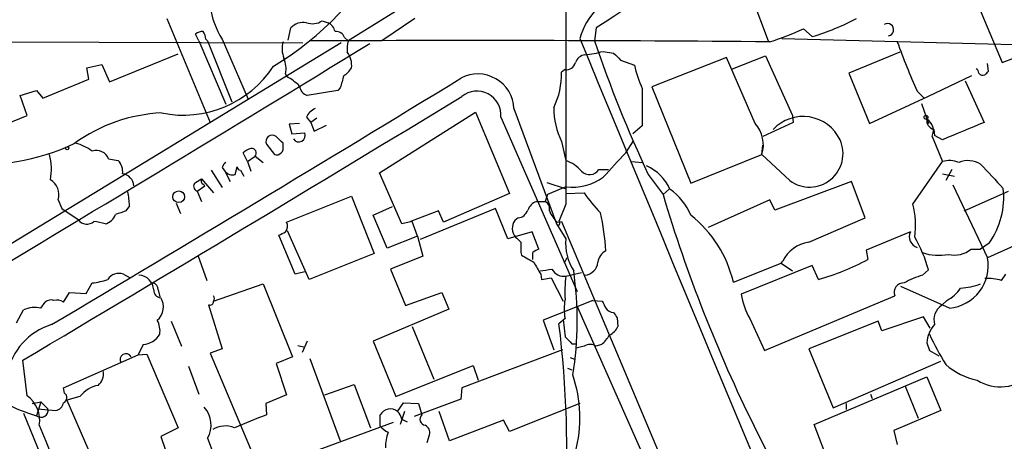
# Model space of a CAD drawing. Extents: x 2 to 1051, y 4 to 881.
# Drawn here: x 646 to 742, y 339 to 381 of the extents above; entities that cross this region are included whole.
import ezdxf

# ---------------------------------------------------------------- set-up
doc = ezdxf.new("R2010")
doc.units = 0
doc.header["$MEASUREMENT"] = 0
doc.layers.add('MAIN', color=5, linetype='CONTINUOUS')

msp = doc.modelspace()

# ---------------------------------------------------------------- linework, layer by layer
at = {"layer": 'MAIN'}
for p, q in [((734.06, 395.6473), (742.1033, 376.428)), ((717.4653, 383.3706), (719.2433, 378.5446)), ((684.53, 382.4393), (678.2647, 378.5446)), ((660.5693, 380.746), (664.8027, 370.586)), ((675.7247, 380.492), (676.3173, 380.3226)), ((684.784, 380.746), (681.5667, 378.5446)), ((672.4227, 378.6293), (672.6767, 379.8146)), ((702.4793, 379.8146), (702.31, 378.5446)), ((722.7147, 379.73), (723.5613, 378.968)), ((568.7907, 378.714), (673.862, 378.3753)), ((663.702, 378.5446), (663.3633, 379.222)), ((664.3793, 378.714), (664.5487, 378.5446)), ((665.988, 378.714), (668.528, 372.872)), ((677.926, 378.8833), (678.2647, 378.5446)), ((720.598, 378.7986), (745.5747, 378.1213)), ((742.1033, 376.428), (748.792, 379.0526)), ((677.5873, 378.3753), (630.0893, 349.4193)), ((663.702, 378.5446), (666.3267, 372.364)), ((664.5487, 378.5446), (666.9193, 372.618)), ((654.9813, 374.5653), (661.67, 377.2746)), ((703.1567, 377.5286), (704.1727, 377.3593)), ((704.85, 376.682), (706.2047, 376.174)), ((715.1793, 376.936), (707.898, 374.0573)), ((717.9733, 370.5013), (715.1793, 376.936)), ((715.772, 375.8353), (718.9893, 377.1053)), ((718.9893, 377.1053), (721.614, 371.2633)), ((732.1127, 377.444), (727.1173, 375.412)), ((652.78, 375.92), (654.2193, 376.2586)), ((652.9493, 374.8193), (652.78, 375.92)), ((654.2193, 376.2586), (654.9813, 374.5653)), ((699.4313, 375.7506), (699.0927, 375.4966)), ((740.7487, 375.5813), (740.664, 376.3433)), ((648.462, 372.9566), (652.9493, 374.8193)), ((672.1687, 375.3273), (672.2533, 375.0733)), ((727.1173, 375.412), (729.1493, 370.5013)), ((734.822, 373.126), (739.14, 375.158)), ((677.5027, 373.9726), (677.2487, 373.7186)), ((706.9667, 373.888), (706.9667, 370.2473)), ((707.898, 374.0573), (711.708, 364.6593)), ((738.4627, 374.65), (740.3253, 370.586)), ((646.2607, 373.2106), (647.8693, 373.7186)), ((646.938, 371.2633), (646.2607, 373.2106)), ((647.8693, 373.7186), (648.462, 372.9566)), ((677.2487, 373.7186), (674.2853, 373.2106)), ((729.1493, 370.5013), (734.822, 373.126)), ((733.806, 373.634), (734.4833, 372.9566)), ((694.436, 371.9406), (698.5847, 360.68)), ((734.2293, 372.4486), (734.9067, 370.5013)), ((642.112, 369.316), (646.938, 371.2633)), ((674.2007, 371.094), (674.624, 370.586)), ((675.2167, 371.0093), (674.624, 370.586)), ((681.3127, 365.6753), (690.7107, 371.602)), ((690.7107, 371.602), (694.0127, 363.6433)), ((693.166, 371.094), (700.6167, 354.076)), ((721.614, 371.2633), (721.6987, 370.586)), ((673.5233, 370.5013), (672.5073, 370.4166)), ((672.5073, 370.4166), (672.7613, 369.4853)), ((674.624, 370.586), (674.9627, 369.7393)), ((674.9627, 369.7393), (676.148, 370.332)), ((706.9667, 370.2473), (706.0353, 369.4853)), ((721.6987, 370.586), (718.7353, 369.2313)), ((735.4147, 369.9086), (735.4993, 369.316)), ((672.7613, 369.4853), (674.0313, 369.57)), ((735.2453, 369.2313), (736.2613, 366.776)), ((736.2613, 368.8926), (735.4993, 369.316)), ((670.306, 368.4693), (671.068, 367.4533)), ((671.9147, 368.3), (671.9147, 368.554)), ((699.0927, 368.7233), (699.516, 366.8606)), ((705.358, 367.6226), (706.12, 368.808)), ((718.6507, 367.4533), (718.7353, 368.3846)), ((654.8967, 367.03), (655.828, 366.8606)), ((668.4433, 366.776), (668.02, 367.6226)), ((668.4433, 366.776), (669.2053, 367.284)), ((669.2053, 367.284), (669.9673, 366.6913)), ((711.708, 364.6593), (718.6507, 367.4533)), ((721.36, 364.9133), (718.6507, 367.4533)), ((665.988, 366.1833), (666.242, 365.8446)), ((667.258, 365.506), (667.4273, 366.268)), ((668.4433, 366.776), (668.782, 365.8446)), ((705.9507, 366.776), (706.9667, 366.6913)), ((733.3827, 362.6273), (736.2613, 366.776)), ((664.8873, 365.9293), (665.988, 364.236)), ((666.242, 365.8446), (666.75, 364.8286)), ((667.766, 365.9293), (668.1047, 365.3366)), ((683.514, 360.68), (681.3127, 365.6753)), ((702.7333, 366.014), (703.6647, 366.014)), ((707.5593, 365.506), (708.9987, 363.5586)), ((736.2613, 365.5906), (737.4467, 365.3366)), ((737.1927, 366.014), (736.6, 364.9133)), ((663.3633, 364.744), (663.956, 365.0826)), ((663.5327, 363.8973), (664.2947, 364.4053)), ((663.956, 365.0826), (665.1413, 363.728)), ((664.1253, 364.5746), (664.2947, 364.4053)), ((697.6533, 364.744), (699.4313, 364.1513)), ((699.516, 364.3206), (697.738, 363.5586)), ((727.3713, 364.8286), (719.9207, 362.0346)), ((728.726, 361.2726), (727.3713, 364.8286)), ((737.2773, 364.49), (740.664, 357.378)), ((663.5327, 363.8973), (663.956, 362.8813)), ((672.2533, 360.8493), (678.6033, 363.3893)), ((678.6033, 363.3893), (680.8047, 357.8013)), ((694.0127, 363.6433), (687.578, 360.8493)), ((697.738, 363.5586), (697.484, 362.8813)), ((699.516, 363.6433), (701.294, 363.728)), ((708.9987, 363.5586), (709.5913, 364.0666)), ((738.378, 361.95), (742.696, 363.8973)), ((649.986, 363.0506), (650.3247, 362.204)), ((656.9287, 362.458), (656.59, 361.95)), ((661.5007, 362.712), (661.924, 361.696)), ((680.72, 361.5266), (682.5827, 362.3733)), ((696.6373, 362.8813), (697.484, 362.8813)), ((699.516, 362.6273), (698.8387, 360.934)), ((719.4127, 363.0506), (713.4013, 360.3413)), ((719.9207, 362.0346), (719.4127, 363.0506)), ((650.3247, 362.204), (651.9333, 361.1033)), ((682.0747, 358.3093), (680.72, 361.5266)), ((687.07, 361.95), (684.3607, 360.934)), ((692.658, 362.204), (685.292, 359.156)), ((687.578, 360.8493), (687.07, 361.95)), ((693.8433, 359.2406), (692.658, 362.204)), ((694.8593, 361.2726), (694.5207, 361.0186)), ((723.2227, 358.902), (728.726, 361.2726)), ((684.53, 360.934), (683.514, 360.68)), ((685.038, 359.4946), (684.53, 360.934)), ((698.5847, 360.68), (699.516, 359.2406)), ((698.6693, 360.8493), (699.0927, 360.934)), ((699.0927, 360.934), (725.17, 298.8733)), ((673.1, 355.7693), (671.4913, 359.5793)), ((674.4547, 355.2613), (672.338, 360.0026)), ((685.038, 359.4946), (682.0747, 358.3093)), ((685.038, 359.4946), (685.546, 357.5473)), ((696.214, 359.918), (693.8433, 359.2406)), ((696.8913, 358.2246), (696.214, 359.918)), ((733.1287, 359.918), (728.8107, 358.14)), ((745.1513, 359.41), (740.664, 357.378)), ((740.8333, 358.8173), (739.9867, 358.2246)), ((663.6173, 357.632), (664.464, 355.1766)), ((680.8047, 357.8013), (674.4547, 355.2613)), ((685.546, 357.5473), (682.4133, 356.2773)), ((695.1133, 357.886), (695.198, 357.632)), ((728.8107, 358.14), (728.98, 357.2086)), ((739.0553, 358.2246), (739.9867, 358.2246)), ((699.6007, 357.378), (699.3467, 356.87)), ((715.8567, 355.0073), (720.5133, 356.87)), ((723.5613, 356.616), (716.6187, 353.822)), ((720.5133, 356.87), (720.6827, 357.0393)), ((720.5133, 356.87), (721.614, 356.108)), ((724.154, 355.2613), (723.5613, 356.616)), ((656.336, 355.7693), (657.0133, 355.4306)), ((674.0313, 356.0233), (673.1, 355.7693)), ((682.4133, 356.2773), (683.8527, 352.7213)), ((697.0607, 355.7693), (697.1453, 355.2613)), ((699.516, 355.6), (701.04, 355.9386)), ((734.314, 355.6846), (734.9067, 356.1926)), ((742.0187, 355.1766), (742.442, 355.7693)), ((652.6953, 353.9066), (653.288, 354.9226)), ((665.1413, 353.1446), (669.9673, 354.838)), ((669.9673, 354.838), (672.846, 347.726)), ((697.1453, 355.2613), (698.0767, 355.4306)), ((698.0767, 355.4306), (699.262, 353.1446)), ((736.9387, 352.4673), (732.1973, 354.584)), ((650.494, 353.06), (651.0867, 353.9913)), ((651.0867, 353.9913), (652.6953, 353.9066)), ((659.7227, 354.2453), (659.892, 353.568)), ((683.8527, 352.7213), (687.4087, 353.9913)), ((687.4087, 353.9913), (688.086, 352.3826)), ((718.9047, 348.3186), (731.6047, 353.6526)), ((648.2927, 352.4673), (648.716, 353.06)), ((664.6333, 352.806), (665.988, 348.488)), ((702.1407, 353.2293), (697.3147, 351.282)), ((700.6167, 352.6366), (710.6073, 330.0306)), ((702.1407, 353.2293), (703.072, 353.1446)), ((736.6847, 353.2293), (736.1767, 352.7213)), ((645.922, 351.028), (646.5993, 352.298)), ((688.086, 352.3826), (680.72, 349.25)), ((660.9927, 351.1973), (662.0087, 348.742)), ((697.3147, 351.282), (698.3307, 348.4033)), ((699.4313, 351.4513), (698.8387, 350.9433)), ((699.262, 351.3666), (699.4313, 349.6733)), ((704.5113, 351.536), (704.596, 350.6893)), ((717.4653, 351.4513), (718.9047, 348.3186)), ((729.996, 351.1973), (723.2227, 348.488)), ((730.3347, 350.266), (729.996, 351.1973)), ((734.3987, 351.6206), (730.3347, 350.266)), ((735.076, 350.52), (734.3987, 351.6206)), ((684.53, 350.6893), (686.6467, 345.5246)), ((658.2833, 348.9113), (657.7753, 347.8953)), ((673.354, 348.8266), (674.0313, 348.6573)), ((674.2853, 349.25), (673.7773, 348.1493)), ((680.72, 349.25), (682.9213, 343.8313)), ((700.1087, 348.996), (700.532, 348.996)), ((702.9873, 348.9113), (702.4793, 348.742)), ((734.7373, 349.0806), (734.9913, 348.3186)), ((650.494, 344.678), (657.7753, 347.8953)), ((657.7753, 347.8953), (658.622, 347.98)), ((658.622, 347.98), (661.67, 340.7833)), ((665.988, 348.488), (664.8027, 348.0646)), ((664.8027, 348.0646), (669.7133, 336.4653)), ((699.1773, 348.4033), (689.356, 344.678)), ((701.294, 348.742), (700.532, 348.5726)), ((723.2227, 348.488), (725.5933, 342.7306)), ((734.9913, 348.3186), (735.9227, 347.8106)), ((646.938, 343.916), (646.5147, 347.3873)), ((672.846, 347.726), (671.2373, 347.0486)), ((671.2373, 347.0486), (672.2533, 344.0006)), ((674.5393, 347.5566), (677.5027, 339.5133)), ((682.9213, 343.8313), (690.4567, 346.8793)), ((690.4567, 346.8793), (690.9647, 345.44)), ((699.9393, 347.6413), (700.3627, 347.472)), ((725.5933, 342.7306), (736.092, 347.3026)), ((662.686, 346.7946), (663.702, 344.0853)), ((699.6853, 346.6253), (700.1087, 346.456)), ((675.9787, 344.0006), (678.8573, 345.0166)), ((678.8573, 345.0166), (680.466, 340.7833)), ((723.7307, 341.122), (734.7373, 345.7786)), ((734.7373, 345.7786), (736.092, 342.4766)), ((650.5787, 344.17), (650.494, 344.678)), ((672.2533, 344.0006), (670.2213, 343.154)), ((689.356, 344.678), (689.2713, 343.5773)), ((729.234, 344.0853), (729.4033, 343.662)), ((732.6207, 344.8473), (733.8907, 341.7146)), ((647.446, 343.154), (648.2927, 343.3233)), ((648.2927, 343.3233), (647.8693, 341.9686)), ((648.2927, 343.3233), (648.97, 342.646)), ((652.1027, 343.8313), (650.8327, 343.4926)), ((650.8327, 343.4926), (655.4047, 332.9093)), ((670.2213, 343.154), (670.306, 342.0533)), ((683.0907, 342.392), (683.6833, 343.2386)), ((683.6833, 343.2386), (685.1227, 343.154)), ((689.2713, 343.5773), (684.6993, 341.884)), ((685.1227, 343.154), (685.4613, 342.0533)), ((700.8707, 343.154), (694.0127, 340.4446)), ((726.8633, 343.154), (726.8633, 342.5613)), ((646.5993, 342.2226), (664.464, 298.3653)), ((647.954, 342.646), (649.732, 342.4766)), ((681.3973, 340.9526), (681.3973, 342.0533)), ((683.768, 342.392), (683.3447, 341.122)), ((688.1707, 339.5133), (687.1547, 342.392)), ((736.092, 342.4766), (731.52, 340.5293)), ((682.6673, 341.2913), (674.7933, 338.4126)), ((683.514, 341.63), (684.022, 341.376)), ((693.42, 341.5453), (688.1707, 339.5133)), ((694.0127, 340.4446), (693.42, 341.5453)), ((725.5087, 336.55), (723.7307, 341.122)), ((661.67, 340.7833), (659.9767, 339.9366)), ((717.8887, 340.9526), (721.7833, 333.1633)), ((731.52, 340.5293), (731.8587, 339.1746)), ((659.9767, 339.9366), (661.5007, 335.534)), ((664.5487, 339.7673), (666.3267, 335.1106)), ((685.9693, 339.344), (686.2233, 340.106))]:
    msp.add_line(p, q, dxfattribs=at)
for centre, radius in [((734.6526, 371.094), 0.1893), ((650.8538, 368.0672), 0.1496), ((661.7398, 363.3375), 0.5743)]:
    msp.add_circle(centre, radius, dxfattribs=at)
for centre, radius, start, end in [((23750.0944, 366.4033), 23050.5787, 179.78020296, 180.00938588), ((962.4426, -14.7757), 472.5277, 121.383866, 123.377622), ((655.3934, 402.1884), 30.4008, 300.851341, 331.694777), ((707.2688, 376.9725), 6.6536, 105.929427, 164.070573), ((672.632, 382.9887), 7.9004, 187.691642, 212.756927), ((674.7792, 382.0579), 1.8292, 251.56307, 301.123836), ((717.0188, 400.9892), 22.9725, 286.546688, 298.213609), ((673.8724, 378.7674), 1.5894, 78.079967, 138.787963), ((675.7391, 379.1656), 1.2934, 13.885827, 63.446835), ((710.8117, 405.7501), 28.6134, 287.493248, 294.581917), ((730.9024, 379.6422), 0.5997, 280.530446, 121.540529), ((664.2102, 377.9514), 1.527, 93.187323, 123.684864), ((662.8572, 378.63), 1.5244, 3.158773, 33.708831), ((690.632, -2986.4739), 3365.057, 89.509954, 90.2740064), ((677.0432, 378.5241), 0.9531, 22.140777, 92.91674), ((21203.9091, 8865.5011), 22190.0587, 202.48584431, 202.87702871), ((-2305.7531, 5271.5492), 5732.4496, 300.43015784, 301.3938285), ((674.3981, 377.784), 2.5738, 164.772606, 201.247048), ((682.0704, 377.6982), 3.8987, 167.461309, 183.738411), ((822.5413, 419.3734), 126.9746, 198.75674, 205.102409), ((789.6999, 398.9932), 61.3777, 199.544488, 204.403913), ((669.4165, 375.7928), 2.7913, 350.399996, 22.285121), ((676.5262, 376.1639), 2.0913, 353.302807, 37.741145), ((701.4972, 376.0949), 1.1015, 96.175906, 162.397417), ((700.6212, 386.0052), 8.8477, 274.911425, 286.652848), ((873.8362, 546.3455), 239.462, 224.885409, 225.114592), ((662.1865, 381.7722), 10.4728, 258.291898, 327.136772), ((676.5317, 377.2296), 2.4508, 302.29978, 327.700221), ((699.5668, 376.648), 0.9076, 261.41367, 345.971412), ((719.3912, 379.2995), 13.5518, 193.334329, 203.535568), ((739.2671, 375.3697), 0.5518, 4.396316, 57.536771), ((-1200.721, 3470.7732), 3627.1858, 300.6668586, 301.403582), ((669.8609, 370.4792), 5.1797, 45.003129, 62.491533), ((974.0218, 289.9154), 308.2032, 163.943851, 164.173034), ((690.9327, 371.8173), 3.5054, 2.015715, 118.291125), ((691.6716, 375.3064), 7.4235, 333.769415, 1.468148), ((740.1984, 375.6238), 0.436, 209.063539, 299.034181), ((655.9044, 460.0869), 119.7487, 314.885409, 315.114592), ((674.6184, 374.2605), 1.1015, 186.175906, 252.397417), ((-1748.556, 4382.4346), 4692.331, 300.6919675, 301.3022345), ((690.8357, 371.3125), 2.3406, 354.643337, 129.212245), ((675.6394, 370.5019), 1.5558, 112.369719, 157.630281), ((705.7063, 371.9884), 7.3757, 179.713353, 206.275314), ((660.7665, 355.9257), 15.6075, 92.589694, 125.990505), ((722.6654, 367.183), 3.9901, 25.369876, 136.914328), ((735.6349, 370.7892), 0.9078, 171.421795, 255.960695), ((734.0856, 369.8062), 1.2944, 333.630929, 59.770327), ((715.6448, 368.3845), 3.1468, 342.787503, 42.273444), ((1161.6459, -646.2669), 1100.682, 112.5060759, 112.7352573), ((670.8643, 368.7371), 0.6192, 52.956132, 205.625657), ((502.2385, 199.5302), 239.4975, 44.889638, 45.118804), ((673.4582, 369.3159), 0.6269, 212.696232, 23.911451), ((642.3749, 387.9517), 21.4773, 263.638803, 295.421917), ((650.6949, 364.3966), 4.2724, 52.630676, 76.678697), ((669.1872, 366.4194), 1.6763, 103.988163, 134.129898), ((668.8413, 367.5803), 0.4695, 320.854032, 97.256717), ((671.2655, 368.1025), 0.6786, 253.07916, 16.92084), ((723.2907, 367.5504), 3.2683, 233.791023, 24.246929), ((643.2424, 366.0208), 6.0684, 350.296776, 13.65405), ((653.6985, 366.5796), 1.28, 20.601099, 108.70531), ((1296.9193, -183.8988), 808.7772, 137.0061363, 137.2353145), ((654.8124, 365.8165), 1.4566, 351.077682, 45.792749), ((666.6653, 366.0986), 0.6826, 119.738635, 172.87186), ((667.7873, 366.2893), 0.3606, 183.386053, 266.613947), ((698.3316, 363.433), 3.6265, 41.682348, 70.937517), ((705.5532, 362.2298), 4.5135, 24.014046, 65.985954), ((736.9372, 364.2935), 2.5729, 68.742807, 105.230509), ((738.7591, 364.49), 2.3741, 58.862405, 111.993669), ((1333.7628, 915.662), 808.7798, 222.7634745, 222.9926571), ((656.0843, 364.3318), 1.2698, 3.318238, 82.442926), ((667.0039, 366.4373), 0.9653, 217.88019, 285.261365), ((700.1832, 369.2939), 5.0178, 262.359027, 306.34076), ((701.8244, 366.5517), 1.0561, 222.033185, 329.391686), ((648.3383, 363.5287), 1.7156, 343.819277, 58.918257), ((663.6879, 364.3686), 0.4962, 130.84924, 251.773186), ((664.2949, 364.9133), 0.3788, 153.45524, 243.401126), ((734.5104, 363.2622), 7.7289, 324.89338, 6.60568), ((650.5254, 362.3451), 6.4043, 1.010108, 13.246616), ((712.3873, 371.2538), 13.4052, 214.153341, 224.965546), ((844.5614, 403.8187), 141.4147, 196.540634, 206.394638), ((706.4478, 359.4012), 5.6734, 22.001323, 55.318898), ((697.2299, 361.4422), 1.5563, 112.381136, 157.627074), ((697.1371, 362.1618), 0.7988, 344.624095, 64.259407), ((725.4477, 360.5966), 8.1907, 351.670163, 14.354864), ((654.083, 362.218), 1.6097, 287.162919, 337.858193), ((740.7544, 107.7884), 267.7345, 108.322042, 108.551232), ((694.7408, 362.3677), 1.1015, 276.175906, 342.397417), ((701.3918, 363.5481), 3.8335, 204.637661, 224.749525), ((681.1819, 356.9214), 22.2577, 2.92015, 12.610114), ((704.4419, 352.323), 11.7261, 13.233218, 51.709453), ((652.7684, 361.6768), 1.0131, 214.479103, 312.843972), ((652.8881, 355.9555), 5.0109, 70.533771, 83.477602), ((671.5386, 360.4447), 0.8212, 320.107781, 29.514706), ((695.5969, 360.2687), 1.3117, 145.131079, 220.891718), ((698.754, 360.7647), 0.1893, 206.578587, 63.421413), ((587.16, 529.0886), 189.3282, 296.45046, 296.679656), ((821.8592, 486.1559), 179.6053, 224.885409, 225.114592), ((734.1271, 359.4492), 1.103, 154.847537, 253.074864), ((721.6277, 352.4953), 13.7841, 15.55891, 30.108721), ((949.1131, 358.394), 254.0003, 179.885409, 180.114592), ((704.2827, 358.7411), 4.7928, 174.017838, 213.325017), ((723.6321, 355.6806), 3.2473, 97.242757, 155.265896), ((865.1297, 653.5992), 341.2819, 240.137402, 240.366599), ((697.2153, 356.9696), 1.2961, 104.475817, 135.006252), ((526.9487, 357.5473), 169.3503, 359.885409, 0.114591), ((703.9968, 356.8354), 1.3534, 115.661921, 174.947006), ((735.8974, 362.5003), 4.8784, 251.06031, 281.30832), ((737.4466, 360.1722), 2.5261, 256.432455, 309.556399), ((993.0656, 525.7226), 341.3254, 209.633423, 209.862592), ((701.2346, 357.0987), 1.4214, 275.818486, 354.181514), ((717.6783, 378.2639), 23.8967, 285.722991, 298.225245), ((736.5693, 356.6159), 4.165, 275.088317, 10.543178), ((655.8703, 354.6264), 1.2341, 67.830469, 149.039428), ((657.7753, 354.1606), 1.5264, 3.181079, 86.818921), ((695.5053, 370.6382), 14.6044, 275.779611, 280.478261), ((699.2832, 356.8277), 1.2496, 206.132399, 280.737111), ((714.3488, 353.9059), 14.9292, 173.484305, 182.272203), ((667.3924, 351.3018), 33.235, 350.729864, 8.314858), ((736.7227, 347.6089), 8.4273, 106.608009, 119.788817), ((652.3354, 362.8068), 7.9415, 276.889306, 288.17098), ((659.13, 354.3299), 0.5987, 351.876665, 81.867191), ((732.4713, 353.9936), 0.9313, 86.016081, 201.479231), ((737.4979, 361.595), 7.2008, 274.311926, 290.220223), ((740.7063, 350.4369), 4.918, 74.522847, 93.454028), ((660.019, 354.203), 0.7209, 176.636339, 266.636339), ((664.8028, 353.3986), 0.4232, 323.116564, 36.883436), ((723.872, 355.0757), 7.3609, 189.806424, 209.497721), ((735.17, 356.327), 3.4482, 296.057509, 326.316384), ((649.3086, 352.2982), 0.9651, 74.735509, 127.879149), ((649.8166, 351.98), 1.2748, 57.903149, 101.487979), ((658.5328, 352.5788), 1.7038, 310.439352, 32.064199), ((664.7906, 353.1204), 0.3515, 243.420372, 3.947429), ((704.5156, 352.3826), 5.1689, 169.619011, 190.379899), ((872.5762, 437.4859), 189.3281, 206.453857, 206.683026), ((737.0696, 351.3421), 1.643, 122.919193, 197.113753), ((647.7001, 349.8415), 2.6919, 77.282342, 114.137974), ((704.2149, 353.0174), 0.9743, 214.373448, 267.517599), ((831.3419, 436.4399), 152.6259, 213.57026, 213.799443), ((651.1712, 344.8474), 6.2931, 107.214983, 169.144493), ((657.7324, 350.2235), 2.1798, 352.190323, 29.050775), ((597.6617, 338.4016), 101.9514, 356.578249, 7.066226), ((737.6073, 348.9029), 2.8755, 137.146336, 176.456976), ((658.0906, 350.998), 2.0956, 275.276116, 329.273976), ((701.0404, 351.2817), 3.0674, 309.397568, 332.020577), ((703.1563, 351.2823), 1.557, 292.38634, 337.61366), ((757.5163, 360.2372), 24.7724, 204.594006, 212.398657), ((869.1074, 518.697), 239.4974, 224.889638, 225.118804), ((701.8866, 347.8108), 1.1038, 57.523632, 122.471989), ((656.59, 347.4296), 0.5881, 30.262047, 210.253632), ((740.925, 351.804), 6.4909, 228.216184, 258.653713), ((652.8944, 346.0744), 1.5093, 310.805942, 8.082321), ((687.719, 341.7555), 13.16, 345.284448, 18.577034), ((741.9077, 348.9691), 4.1906, 237.368366, 315.513377), ((654.3979, 342.1102), 2.8688, 100.386304, 143.134896), ((650.3214, 343.7238), 0.515, 289.581978, 60.03022), ((652.4402, 357.7417), 16.4221, 242.024444, 253.838896), ((645.2841, 341.5516), 2.8854, 349.732629, 55.027175), ((649.605, 343.3656), 0.898, 278.130102, 351.869898), ((648.3035, 342.496), 0.6832, 230.535919, 12.683452), ((662.2873, 341.0588), 2.6042, 330.269036, 42.413544), ((691.7616, 284.6301), 61.3006, 110.487695, 113.647596), ((682.3922, 341.4816), 1.1475, 52.502951, 150.117006), ((681.8864, 341.2244), 1.6774, 13.993164, 44.113543), ((685.8635, 341.6229), 0.589, 133.060145, 263.811268), ((11122.8694, 4658.6635), 11340.4984, 202.38191823, 202.61110109), ((6816.0738, 2863.5707), 6663.8418, 202.24330139, 202.7041621), ((666.2735, 338.7175), 2.2533, 66.463515, 122.684351), ((682.9645, 342.1816), 1.9916, 218.103582, 246.153182), ((686.8582, 338.7937), 4.9531, 161.565051, 179.51068), ((685.3909, 340.2895), 0.8524, 347.56816, 61.318192)]:
    msp.add_arc(centre, radius, start, end, dxfattribs=at)

doc.saveas('drawing.dxf')
